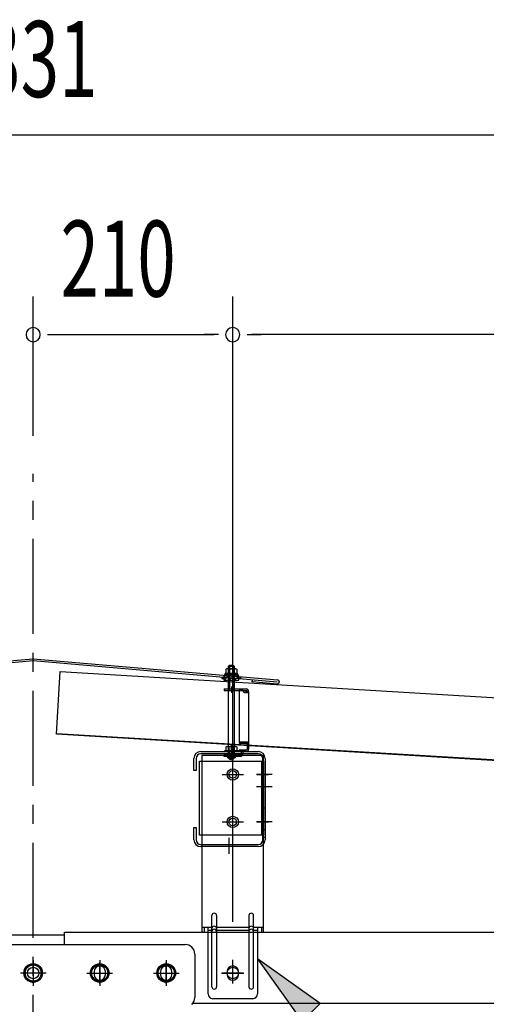
# Model space of a CAD drawing. Extents: x 434 to 16382, y 155 to 11242.
# Drawn here: x 12614 to 13105, y 7965 to 9002 of the extents above; entities that cross this region are included whole.
import ezdxf

# ---------------------------------------------------------------- set-up
doc = ezdxf.new("R2010")
doc.units = 0
doc.header["$LTSCALE"] = 40
doc.header["$MEASUREMENT"] = 0
doc.linetypes.add('1PL-M', pattern=[15, 12, -1, 1, -1])
doc.linetypes.add('1PL-S', pattern=[4, 2.5, -0.5, 0.5, -0.5])
for name, color, linetype in [('0-プレ-ト', 2, 'CONTINUOUS'), ('0-剣先ボルト', 7, 'CONTINUOUS'), ('0-屋根受けフレ-ム左右', 2, 'CONTINUOUS'), ('0-屋根用ナット', 3, 'CONTINUOUS'), ('0-束金具', 3, 'CONTINUOUS'), ('0-柱中左', 3, 'CONTINUOUS'), ('0-桁金具', 1, 'CONTINUOUS'), ('0-棟押え', 7, 'CONTINUOUS'), ('1-ル-フ66_KS_MA', 2, 'CONTINUOUS'), ('1-桁_KS_28', 4, 'CONTINUOUS'), ('1-梁_KS_MA', 8, 'CONTINUOUS'), ('1PL-S1', 6, '1PL-S'), ('HIKIDASHI', 6, 'CONTINUOUS'), ('SUNPOU', 4, 'CONTINUOUS')]:
    doc.layers.add(name, color=color, linetype=linetype)
doc.styles.add('00', font='ROMANS', dxfattribs={"width": 0.666667, "bigfont": 'BIGFONT'})

msp = doc.modelspace()

# ---------------------------------------------------------------- linework, layer by layer
at = {"layer": '0-プレ-ト'}
for p, q in [((12468.2, 8028.3), (12788.2, 8028.3)), ((12798.2, 8018.3), (12798.2, 7972.4)), ((12628.2, 8008.1), (12619.7, 8003.2)), ((12619.7, 8003.2), (12619.7, 7993.4)), ((12636.7, 8003.2), (12628.2, 8008.1)), ((12636.7, 7993.4), (12636.7, 8003.2)), ((12689.7, 8003.2), (12698.2, 8008.1)), ((12689.7, 7993.4), (12689.7, 8003.2)), ((12698.2, 8008.1), (12706.7, 8003.2)), ((12706.7, 8003.2), (12706.7, 7993.4)), ((12759.7, 8003.2), (12768.2, 8008.1)), ((12759.7, 7993.4), (12759.7, 8003.2)), ((12768.2, 8008.1), (12776.7, 8003.2)), ((12776.7, 8003.2), (12776.7, 7993.4)), ((12619.7, 7993.4), (12628.2, 7988.5)), ((12628.2, 7988.5), (12636.7, 7993.4)), ((12698.2, 7988.5), (12689.7, 7993.4)), ((12706.7, 7993.4), (12698.2, 7988.5)), ((12768.2, 7988.5), (12759.7, 7993.4)), ((12776.7, 7993.4), (12768.2, 7988.5))]:
    msp.add_line(p, q, dxfattribs=at)
at = {"layer": '0-プレ-ト', "color": 6, "linetype": '1PL-S'}
for p, q in [((12628.2, 8011.8), (12628.2, 7984.8)), ((12698.2, 8011.8), (12698.2, 7984.8)), ((12768.2, 8011.8), (12768.2, 7984.8)), ((12641.7, 7998.3), (12614.7, 7998.3)), ((12684.7, 7998.3), (12711.7, 7998.3)), ((12754.7, 7998.3), (12781.7, 7998.3))]:
    msp.add_line(p, q, dxfattribs=at)
at = {"layer": '0-プレ-ト'}
for centre, radius in [((12628.2, 7998.3), 9.8), ((12628.2, 7998.3), 8.5), ((12698.2, 7998.3), 9.8), ((12698.2, 7998.3), 8.5), ((12768.2, 7998.3), 9.8), ((12768.2, 7998.3), 8.5)]:
    msp.add_circle(centre, radius, dxfattribs=at)
for centre, start, end in [((12788.2, 8018.3), 0, 90), ((12788.2, 7972.4), 315, 0)]:
    msp.add_arc(centre, 10, start, end, dxfattribs=at)
at = {"layer": '0-剣先ボルト'}
for p, q in [((12833.8, 8321.3), (12834.8, 8322.3)), ((12833.8, 8224.3), (12833.8, 8321.3)), ((12833.8, 8321.3), (12839.8, 8321.3)), ((12834.8, 8322.3), (12838.8, 8322.3)), ((12839.8, 8321.3), (12838.8, 8322.3)), ((12839.8, 8321.3), (12839.8, 8224.3)), ((12833.8, 8297.3), (12839.8, 8297.3)), ((12829.8, 8231.3), (12829.8, 8232.5)), ((12829.8, 8232.5), (12843.8, 8232.5)), ((12843.8, 8231.3), (12829.8, 8231.3)), ((12831.3, 8236.2), (12831.8, 8236.7)), ((12831.3, 8232.5), (12831.3, 8236.2)), ((12831.8, 8236.7), (12841.8, 8236.7)), ((12834.2, 8236.2), (12834.2, 8233)), ((12839.5, 8236.2), (12839.5, 8233)), ((12841.8, 8236.7), (12842.4, 8236.2)), ((12842.4, 8236.2), (12842.4, 8232.5)), ((12843.8, 8232.5), (12843.8, 8231.3)), ((12833.8, 8224.3), (12839.8, 8224.3)), ((12833.8, 8224.3), (12834.8, 8223.3)), ((12834.8, 8223.3), (12838.8, 8223.3)), ((12839.8, 8224.3), (12838.8, 8223.3))]:
    msp.add_line(p, q, dxfattribs=at)
at = {"layer": '0-剣先ボルト', "color": 6}
for p, q in [((12834.8, 8322.3), (12834.8, 8297.3)), ((12838.8, 8322.3), (12838.8, 8297.3)), ((12833.8, 8295.6), (12834.8, 8297.3)), ((12839.8, 8295.6), (12838.8, 8297.3)), ((12834.8, 8223.3), (12834.8, 8231.3)), ((12838.8, 8223.3), (12838.8, 8231.3))]:
    msp.add_line(p, q, dxfattribs=at)
at = {"layer": '0-剣先ボルト'}
for centre, radius, start, end in [((12832.6, 8234), 2.69, 53.4228, 86.6014), ((12832.6, 8235.2), 2.69, 273.3986, 306.5772), ((12836.8, 8229.8), 6.89, 67.4908, 112.5092), ((12836.8, 8239.4), 6.89, 247.4908, 292.5092), ((12841.1, 8234), 2.69, 93.3986, 126.5772), ((12841.1, 8235.2), 2.69, 233.4228, 266.6014)]:
    msp.add_arc(centre, radius, start, end, dxfattribs=at)
at = {"layer": '0-屋根受けフレ-ム左右', "color": 6, "linetype": '1PL-S'}
for p, q in [((12836.8, 8299.8), (12836.8, 8293.2)), ((12836.8, 8222.4), (12836.8, 8230.4))]:
    msp.add_line(p, q, dxfattribs=at)
at = {"layer": '0-屋根受けフレ-ム左右'}
for p, q in [((12829.3, 8297.3), (12829.3, 8295.7)), ((12829.3, 8297.3), (12852.2, 8297.3)), ((12829.3, 8295.7), (12852.2, 8295.7)), ((12844.8, 8295.7), (12844.8, 8240.3)), ((12848.8, 8295.7), (12844.8, 8295.7)), ((12850.8, 8293.3), (12848.8, 8295.7)), ((12853.2, 8293.3), (12850.8, 8295.7)), ((12854.8, 8293.3), (12850.8, 8293.3)), ((12853.2, 8294.7), (12853.2, 8293.3)), ((12854.8, 8294.7), (12854.8, 8233.9)), ((12853.2, 8241.2), (12844.8, 8241.2)), ((12844.8, 8241.2), (12852.2, 8241.2)), ((12844.8, 8240.3), (12852.2, 8240.3)), ((12853.2, 8239.4), (12853.2, 8233.9)), ((12846.2, 8227.9), (12829.3, 8227.9)), ((12829.3, 8226.3), (12829.3, 8227.9)), ((12839.3, 8226.3), (12839.3, 8227.9)), ((12844.8, 8232.9), (12844.8, 8231.3)), ((12852.2, 8232.9), (12844.8, 8232.9)), ((12852.2, 8231.3), (12844.8, 8231.3)), ((12847.2, 8230.3), (12847.2, 8228.9)), ((12848.8, 8230.3), (12848.8, 8228.9)), ((12846.2, 8226.3), (12829.3, 8226.3)), ((12832.7, 8225.3), (12832.7, 8224.9)), ((12840.9, 8224.9), (12832.7, 8224.9)), ((12840.9, 8225.3), (12840.9, 8224.9))]:
    msp.add_line(p, q, dxfattribs=at)
for points in [[(12853.2, 8239.5, 0), (12853.2, 8239.5, 0), (12853.2, 8239.5, 0), (12853.2, 8239.5, 0), (12853.2, 8239.5, 0), (12853.2, 8239.5, 0), (12853.2, 8239.5, 0), (12853.2, 8239.5, 0), (12853.2, 8239.5, 0), (12853.2, 8239.6, 0), (12853.2, 8239.6, 0), (12853.2, 8239.6, 0), (12853.2, 8239.6, 0), (12853.2, 8239.6, 0), (12853.2, 8239.6, 0), (12853.2, 8239.6, 0), (12853.2, 8239.6, 0), (12853.2, 8239.6, 0), (12853.2, 8239.7, 0), (12853.2, 8239.7, 0), (12853.2, 8239.7, 0), (12853.2, 8239.7, 0), (12853.2, 8239.7, 0), (12853.2, 8239.7, 0), (12853.2, 8239.7, 0), (12853.2, 8239.7, 0), (12853.2, 8239.7, 0), (12853.2, 8239.7, 0), (12853.2, 8239.8, 0), (12853.2, 8239.8, 0), (12853.2, 8239.8, 0), (12853.2, 8239.8, 0), (12853.2, 8239.8, 0), (12853.1, 8239.8, 0), (12853.1, 8239.8, 0), (12853.1, 8239.8, 0), (12853.1, 8239.8, 0), (12853.1, 8239.8, 0), (12853.1, 8239.8, 0), (12853.1, 8239.9, 0), (12853.1, 8239.9, 0), (12853.1, 8239.9, 0), (12853.1, 8239.9, 0), (12853.1, 8239.9, 0), (12853.1, 8239.9, 0), (12853.1, 8239.9, 0), (12853.1, 8239.9, 0), (12853.1, 8239.9, 0), (12853.1, 8239.9, 0), (12853.1, 8239.9, 0), (12853, 8240, 0), (12853, 8240, 0), (12853, 8240, 0), (12853, 8240, 0), (12853, 8240, 0), (12853, 8240, 0), (12853, 8240, 0), (12853, 8240, 0), (12853, 8240, 0), (12853, 8240, 0), (12853, 8240, 0), (12853, 8240, 0), (12853, 8240, 0), (12852.9, 8240, 0), (12852.9, 8240.1, 0), (12852.9, 8240.1, 0), (12852.9, 8240.1, 0), (12852.9, 8240.1, 0), (12852.9, 8240.1, 0), (12852.9, 8240.1, 0), (12852.9, 8240.1, 0), (12852.9, 8240.1, 0), (12852.9, 8240.1, 0), (12852.9, 8240.1, 0), (12852.8, 8240.1, 0), (12852.8, 8240.1, 0), (12852.8, 8240.1, 0), (12852.8, 8240.1, 0), (12852.8, 8240.1, 0), (12852.8, 8240.2, 0), (12852.8, 8240.2, 0), (12852.8, 8240.2, 0), (12852.8, 8240.2, 0), (12852.8, 8240.2, 0), (12852.7, 8240.2, 0), (12852.7, 8240.2, 0), (12852.7, 8240.2, 0), (12852.7, 8240.2, 0), (12852.7, 8240.2, 0), (12852.7, 8240.2, 0), (12852.7, 8240.2, 0), (12852.7, 8240.2, 0), (12852.7, 8240.2, 0), (12852.6, 8240.2, 0), (12852.6, 8240.2, 0), (12852.6, 8240.2, 0), (12852.6, 8240.2, 0), (12852.6, 8240.3, 0), (12852.6, 8240.3, 0), (12852.6, 8240.3, 0), (12852.6, 8240.3, 0), (12852.6, 8240.3, 0), (12852.5, 8240.3, 0), (12852.5, 8240.3, 0), (12852.5, 8240.3, 0), (12852.5, 8240.3, 0), (12852.5, 8240.3, 0), (12852.5, 8240.3, 0), (12852.5, 8240.3, 0), (12852.5, 8240.3, 0), (12852.4, 8240.3, 0), (12852.4, 8240.3, 0), (12852.4, 8240.3, 0), (12852.4, 8240.3, 0), (12852.4, 8240.3, 0), (12852.4, 8240.3, 0), (12852.4, 8240.3, 0), (12852.4, 8240.3, 0), (12852.4, 8240.3, 0), (12852.3, 8240.3, 0), (12852.3, 8240.3, 0), (12852.3, 8240.3, 0), (12852.3, 8240.3, 0), (12852.3, 8240.3, 0), (12852.3, 8240.3, 0), (12852.3, 8240.3, 0), (12852.3, 8240.3, 0), (12852.2, 8240.3, 0), (12852.2, 8240.3, 0)], [(12854.8, 8239, 0), (12854.8, 8239, 0), (12854.8, 8239, 0), (12854.8, 8239, 0), (12854.8, 8239.1, 0), (12854.8, 8239.1, 0), (12854.8, 8239.1, 0), (12854.8, 8239.2, 0), (12854.8, 8239.2, 0), (12854.8, 8239.2, 0), (12854.8, 8239.2, 0), (12854.8, 8239.3, 0), (12854.8, 8239.3, 0), (12854.8, 8239.3, 0), (12854.8, 8239.3, 0), (12854.8, 8239.4, 0), (12854.8, 8239.4, 0), (12854.8, 8239.4, 0), (12854.8, 8239.5, 0), (12854.8, 8239.5, 0), (12854.8, 8239.5, 0), (12854.8, 8239.5, 0), (12854.8, 8239.6, 0), (12854.8, 8239.6, 0), (12854.8, 8239.6, 0), (12854.8, 8239.6, 0), (12854.7, 8239.7, 0), (12854.7, 8239.7, 0), (12854.7, 8239.7, 0), (12854.7, 8239.7, 0), (12854.7, 8239.8, 0), (12854.7, 8239.8, 0), (12854.7, 8239.8, 0), (12854.7, 8239.8, 0), (12854.7, 8239.9, 0), (12854.7, 8239.9, 0), (12854.7, 8239.9, 0), (12854.7, 8239.9, 0), (12854.7, 8240, 0), (12854.6, 8240, 0), (12854.6, 8240, 0), (12854.6, 8240, 0), (12854.6, 8240, 0), (12854.6, 8240.1, 0), (12854.6, 8240.1, 0), (12854.6, 8240.1, 0), (12854.6, 8240.1, 0), (12854.6, 8240.2, 0), (12854.6, 8240.2, 0), (12854.5, 8240.2, 0), (12854.5, 8240.2, 0), (12854.5, 8240.3, 0), (12854.5, 8240.3, 0), (12854.5, 8240.3, 0), (12854.5, 8240.3, 0), (12854.5, 8240.3, 0), (12854.5, 8240.4, 0), (12854.5, 8240.4, 0), (12854.4, 8240.4, 0), (12854.4, 8240.4, 0), (12854.4, 8240.4, 0), (12854.4, 8240.5, 0), (12854.4, 8240.5, 0), (12854.4, 8240.5, 0), (12854.4, 8240.5, 0), (12854.3, 8240.5, 0), (12854.3, 8240.6, 0), (12854.3, 8240.6, 0), (12854.3, 8240.6, 0), (12854.3, 8240.6, 0), (12854.3, 8240.6, 0), (12854.3, 8240.6, 0), (12854.2, 8240.7, 0), (12854.2, 8240.7, 0), (12854.2, 8240.7, 0), (12854.2, 8240.7, 0), (12854.2, 8240.7, 0), (12854.2, 8240.8, 0), (12854.2, 8240.8, 0), (12854.1, 8240.8, 0), (12854.1, 8240.8, 0), (12854.1, 8240.8, 0), (12854.1, 8240.8, 0), (12854.1, 8240.8, 0), (12854.1, 8240.9, 0), (12854, 8240.9, 0), (12854, 8240.9, 0), (12854, 8240.9, 0), (12854, 8240.9, 0), (12854, 8240.9, 0), (12853.9, 8240.9, 0), (12853.9, 8240.9, 0), (12853.9, 8241, 0), (12853.9, 8241, 0), (12853.9, 8241, 0), (12853.9, 8241, 0), (12853.8, 8241, 0), (12853.8, 8241, 0), (12853.8, 8241, 0), (12853.8, 8241, 0), (12853.8, 8241, 0), (12853.7, 8241, 0), (12853.7, 8241, 0), (12853.7, 8241.1, 0), (12853.7, 8241.1, 0), (12853.7, 8241.1, 0), (12853.7, 8241.1, 0), (12853.6, 8241.1, 0), (12853.6, 8241.1, 0), (12853.6, 8241.1, 0), (12853.6, 8241.1, 0), (12853.6, 8241.1, 0), (12853.5, 8241.1, 0), (12853.5, 8241.1, 0), (12853.5, 8241.1, 0), (12853.5, 8241.1, 0), (12853.5, 8241.1, 0), (12853.4, 8241.1, 0), (12853.4, 8241.2, 0), (12853.4, 8241.2, 0), (12853.4, 8241.2, 0), (12853.4, 8241.2, 0), (12853.3, 8241.2, 0), (12853.3, 8241.2, 0), (12853.3, 8241.2, 0), (12853.3, 8241.2, 0), (12853.3, 8241.2, 0), (12853.2, 8241.2, 0), (12853.2, 8241.2, 0)]]:
    msp.add_polyline3d(points, dxfattribs=at)
for centre, radius, start, end in [((12852.2, 8294.7), 2.6, 0, 90), ((12852.2, 8294.7), 1, 0, 90), ((12846.2, 8228.9), 1, 270, 0), ((12846.2, 8228.9), 2.6, 270, 0), ((12849.8, 8230.3), 2.6, 157.3801, 180), ((12849.8, 8230.3), 1, 90, 180), ((12852.2, 8233.9), 2.6, 270, 0), ((12852.2, 8233.9), 1, 270, 0), ((12831.7, 8225.3), 1, 0, 90), ((12841.9, 8225.3), 1, 90, 180)]:
    msp.add_arc(centre, radius, start, end, dxfattribs=at)
at = {"layer": '0-屋根用ナット'}
for p, q in [((12830.3, 8313.4), (12828.3, 8309.4)), ((12830.9, 8312.4), (12828.9, 8308.4)), ((12843.3, 8313.4), (12830.3, 8313.4)), ((12842.7, 8312.4), (12830.9, 8312.4)), ((12831.1, 8313.4), (12831.1, 8317.9)), ((12832.5, 8318.4), (12841.1, 8318.4)), ((12834, 8317.9), (12834, 8313.4)), ((12839.7, 8317.9), (12839.7, 8313.4)), ((12842.6, 8317.9), (12842.6, 8313.4)), ((12844.7, 8308.4), (12842.7, 8312.4)), ((12845.3, 8309.4), (12843.3, 8313.4)), ((12828.3, 8309.4), (12826.8, 8309.4)), ((12826.8, 8309.4), (12826.8, 8308.4)), ((12826.8, 8308.4), (12828.9, 8308.4)), ((12828.9, 8308.4), (12828.9, 8306.4)), ((12828.9, 8306.4), (12844.7, 8306.4)), ((12844.7, 8306.4), (12844.7, 8308.4)), ((12844.7, 8308.4), (12846.8, 8308.4)), ((12846.8, 8309.4), (12845.3, 8309.4)), ((12846.8, 8308.4), (12846.8, 8309.4))]:
    msp.add_line(p, q, dxfattribs=at)
at = {"layer": '0-屋根用ナット', "color": 6}
for p, q in [((12828.9, 8306.5), (12835.4, 8312.4)), ((12835.9, 8306.4), (12830.8, 8312)), ((12834.4, 8306.4), (12841, 8312.4)), ((12840.9, 8306.4), (12835.5, 8312.4)), ((12844.7, 8307.8), (12840.5, 8312.4)), ((12830.8, 8306.4), (12829, 8308.4)), ((12840, 8306.4), (12843.9, 8310))]:
    msp.add_line(p, q, dxfattribs=at)
at = {"layer": '0-屋根用ナット'}
for centre, radius, start, end in [((12832.5, 8316), 2.37, 52.4439, 127.5561), ((12836.8, 8309.8), 8.6, 70.5485, 109.4515), ((12841.1, 8316), 2.37, 52.4439, 127.5561)]:
    msp.add_arc(centre, radius, start, end, dxfattribs=at)
at = {"layer": '0-束金具'}
for p, q in [((12805.7, 8227.3), (12805.7, 8041.3)), ((12870.7, 8227.3), (12805.7, 8227.3)), ((12870.7, 8041.3), (12870.7, 8227.3)), ((12816.2, 7983.8), (12816.2, 8058.8)), ((12821.2, 8058.8), (12821.2, 7983.8)), ((12855.2, 8058.8), (12855.2, 7983.8)), ((12860.2, 7983.8), (12860.2, 8058.8)), ((12816.2, 8046.3), (12805.7, 8046.3)), ((12805.7, 8041.3), (12808, 8041.3)), ((12808, 8046.3), (12808, 8041.3)), ((12812.2, 7976.3), (12812.2, 8046.3)), ((12816.2, 8043.2), (12812.2, 8043.2)), ((12855.2, 8046.3), (12821.2, 8046.3)), ((12855.2, 8043.2), (12821.2, 8043.2)), ((12870.7, 8046.3), (12860.2, 8046.3)), ((12864.2, 8043.2), (12860.2, 8043.2)), ((12864.2, 8046.3), (12864.2, 7976.3)), ((12868.4, 8046.3), (12868.4, 8041.3)), ((12868.4, 8041.3), (12870.7, 8041.3)), ((12859.2, 7971.3), (12817.2, 7971.3))]:
    msp.add_line(p, q, dxfattribs=at)
at = {"layer": '0-束金具', "color": 6, "linetype": '1PL-S'}
for p, q in [((12826.9, 8207.3), (12849.5, 8207.3)), ((12838.2, 8146), (12838.2, 8216.6)), ((12826.9, 8157.3), (12849.5, 8157.3)), ((12838.2, 7987.3), (12838.2, 8012.3)), ((12849.2, 7998.3), (12827.2, 7998.3))]:
    msp.add_line(p, q, dxfattribs=at)
at = {"layer": '0-束金具'}
for centre, radius in [((12838.2, 8207.3), 4), ((12838.2, 8157.3), 4), ((12838.2, 7998.3), 6)]:
    msp.add_circle(centre, radius, dxfattribs=at)
for centre, radius, start, end in [((12818.7, 8058.8), 2.5, 0, 180), ((12857.7, 8058.8), 2.5, 0, 180), ((12818.7, 8045.1), 2.5, 0, 180), ((12818.7, 8041.9), 2.5, 0, 180), ((12857.7, 8045.1), 2.5, 0, 180), ((12857.7, 8041.9), 2.5, 0, 180), ((12818.7, 7983.8), 2.5, 180, 0), ((12857.7, 7983.8), 2.5, 180, 0), ((12817.2, 7976.3), 5, 180, 270), ((12859.2, 7976.3), 5, 270, 0)]:
    msp.add_arc(centre, radius, start, end, dxfattribs=at)
at = {"layer": '0-柱中左'}
for q in [(12595.7, 8038.3), (12660.7, 8028.3)]:
    msp.add_line((12660.7, 8038.3), q, dxfattribs=at)
at = {"layer": '0-柱中左', "color": 6, "linetype": '1PL-M'}
for p, q in [((12628.2, 8010.3), (12628.2, 7986.3)), ((12640.2, 7998.3), (12616.2, 7998.3))]:
    msp.add_line(p, q, dxfattribs=at)
at = {"layer": '0-柱中左'}
msp.add_circle((12628.2, 7998.3), 6, dxfattribs=at)
at = {"layer": '0-桁金具'}
for p, q in [((12803.2, 8221.3), (12870.7, 8221.3)), ((12803.2, 8143.3), (12803.2, 8221.3)), ((12868.4, 8221.3), (12868.4, 8143.3)), ((12870.7, 8221.3), (12870.7, 8143.3)), ((12870.7, 8143.3), (12803.2, 8143.3))]:
    msp.add_line(p, q, dxfattribs=at)
at = {"layer": '0-桁金具', "color": 6, "linetype": '1PL-S'}
for p, q in [((12838.2, 8146.3), (12838.2, 8218.3)), ((12827.2, 8207.3), (12849.2, 8207.3)), ((12863.4, 8207.3), (12875.7, 8207.3)), ((12827.2, 8157.3), (12849.2, 8157.3)), ((12863.4, 8157.3), (12875.7, 8157.3))]:
    msp.add_line(p, q, dxfattribs=at)
at = {"layer": '0-桁金具'}
for centre in [(12838.2, 8207.3), (12838.2, 8157.3)]:
    msp.add_circle(centre, 6, dxfattribs=at)
at = {"layer": '0-棟押え'}
for p, q in [((12371.3, 8306.7), (12628.3, 8329.1)), ((12371.5, 8304.7), (12628.3, 8327.1)), ((12628.3, 8329.1), (12885.3, 8306.7)), ((12628.3, 8327.1), (12885.1, 8304.7)), ((12858.7, 8307), (12858.6, 8305)), ((12858.6, 8305), (12885, 8302.7))]:
    msp.add_line(p, q, dxfattribs=at)
msp.add_arc((12885.1, 8304.7), 2, 265, 85, dxfattribs=at)
at = {"layer": '0-棟押え', "color": 0, "linetype": 'ByBlock'}
for p in [(12628.3, 8329.1), (12628.3, 8327.1), (12628.3, 8327.1), (12858.6, 8305), (12858.6, 8305), (12887.1, 8304.7)]:
    msp.add_point(p, dxfattribs=at)
at = {"layer": '1-ル-フ66_KS_MA'}
for p, q in [((12652.6, 8249.6), (12656.6, 8315.5)), ((12656.6, 8315.5), (14793.7, 8187.2)), ((14789.8, 8121.8), (12652.6, 8250.1)), ((14789.8, 8121.3), (12652.6, 8249.6))]:
    msp.add_line(p, q, dxfattribs=at)
at = {"layer": '1-ル-フ66_KS_MA', "color": 6, "linetype": '1PL-S'}
for p, q in [((12838.8, 8314.5), (12837.6, 8294.1)), ((12834.2, 8304.3), (12834.2, 8304.8)), ((12842.2, 8303.8), (12842.2, 8304.3))]:
    msp.add_line(p, q, dxfattribs=at)
at = {"layer": '1-桁_KS_28', "color": 6, "linetype": '1PL-S'}
for p, q in [((12836.8, 8222.2), (12836.8, 8238.8)), ((12879.8, 8207.3), (12863.2, 8207.3)), ((12879.8, 8194.3), (12863.2, 8194.3)), ((12879.8, 8157.3), (12863.2, 8157.3)), ((12834.3, 8123.8), (12834.3, 8140.4))]:
    msp.add_line(p, q, dxfattribs=at)
at = {"layer": '1-桁_KS_28'}
for p, q in [((12804.6, 8231.3), (12865, 8231.3)), ((12865, 8229), (12804.6, 8229)), ((12797.3, 8211.3), (12797.3, 8224)), ((12799.6, 8224), (12799.6, 8211.3)), ((12870, 8138.6), (12870, 8224)), ((12872.3, 8224), (12872.3, 8138.6)), ((12799.6, 8211.3), (12797.3, 8211.3)), ((12870.7, 8172.3), (12872.3, 8172.3)), ((12797.3, 8138.6), (12797.3, 8151.3)), ((12797.3, 8151.3), (12799.6, 8151.3)), ((12799.6, 8151.3), (12799.6, 8138.6)), ((12870.7, 8149.3), (12872.3, 8149.3)), ((12870.7, 8141.3), (12872.3, 8141.3)), ((12804.6, 8133.6), (12865, 8133.6)), ((12865, 8131.3), (12804.6, 8131.3))]:
    msp.add_line(p, q, dxfattribs=at)
for centre, radius, start, end in [((12804.6, 8224), 7.3, 90, 180), ((12804.6, 8224), 5, 90, 180), ((12865, 8224), 7.3, 0, 90), ((12865, 8224), 5, 0, 90), ((12804.6, 8138.6), 7.3, 180, 270), ((12804.6, 8138.6), 5, 180, 270), ((12865, 8138.6), 5, 270, 0), ((12865, 8138.6), 7.3, 270, 0)]:
    msp.add_arc(centre, radius, start, end, dxfattribs=at)
at = {"layer": '1-梁_KS_MA'}
for p, q in [((12661.2, 8028.3), (12661.2, 8041.3)), ((12661.2, 8041.3), (14395.2, 8041.3)), ((12692.2, 7999.8), (12692.2, 7996.8)), ((12704.2, 7996.8), (12704.2, 7999.8)), ((12762.2, 7999.8), (12762.2, 7996.8)), ((12774.2, 7996.8), (12774.2, 7999.8)), ((12832.2, 7999.8), (12832.2, 7996.8)), ((12844.2, 7996.8), (12844.2, 7999.8)), ((14260.3, 7966.3), (12796.1, 7966.3))]:
    msp.add_line(p, q, dxfattribs=at)
at = {"layer": '1-梁_KS_MA', "color": 6, "linetype": '1PL-S'}
for p, q in [((12698.2, 7987.3), (12698.2, 8009.3)), ((12768.2, 7987.3), (12768.2, 8009.3)), ((12838.2, 7987.3), (12838.2, 8009.3)), ((12686.5, 7998.3), (12709.9, 7998.3)), ((12756.5, 7998.3), (12779.9, 7998.3)), ((12826.5, 7998.3), (12849.9, 7998.3))]:
    msp.add_line(p, q, dxfattribs=at)
at = {"layer": '1-梁_KS_MA'}
for centre, start, end in [((12698.2, 7999.8), 0, 180), ((12768.2, 7999.8), 0, 180), ((12838.2, 7999.8), 0, 180), ((12698.2, 7996.8), 180, 0), ((12768.2, 7996.8), 180, 0), ((12838.2, 7996.8), 180, 0)]:
    msp.add_arc(centre, 6, start, end, dxfattribs=at)
at = {"layer": '1PL-S1'}
msp.add_line((12628.2, 5475.3), (12628.2, 8523.5), dxfattribs=at)
at = {"layer": 'HIKIDASHI'}
for p, q in [((12930.2, 7966.1), (12864.2, 8013.3)), ((12864.2, 8013.3), (12911.4, 7947.3)), ((12911.4, 7947.3), (12930.2, 7966.1))]:
    msp.add_line(p, q, dxfattribs=at)
msp.add_solid([(12930.2, 7966.1), (12911.4, 7947.3), (12864.2, 8013.3)], dxfattribs=at)
at = {"layer": 'SUNPOU'}
for p, q in [((14773.7, 8880.1), (10482.7, 8880.1)), ((12628.2, 8563.5), (12628.2, 8710.1)), ((12628.2, 8563.5), (12628.2, 8710.1)), ((12838.2, 8052.3), (12838.2, 8710.1)), ((12838.2, 8052.3), (12838.2, 8710.1)), ((12643.2, 8670.1), (12658.2, 8670.1)), ((12648.2, 8670.1), (12818.2, 8670.1)), ((12823.2, 8670.1), (12808.2, 8670.1)), ((12853.2, 8670.1), (12868.2, 8670.1)), ((13508.2, 8670.1), (12858.2, 8670.1))]:
    msp.add_line(p, q, dxfattribs=at)
for centre, start, end in [((12628.2, 8670.1), 0, 180), ((12628.2, 8670.1), 0, 180), ((12838.2, 8670.1), 0, 180), ((12838.2, 8670.1), 0, 180), ((12628.2, 8670.1), 180, 0), ((12628.2, 8670.1), 180, 0), ((12838.2, 8670.1), 180, 0), ((12838.2, 8670.1), 180, 0)]:
    msp.add_arc(centre, 7.5, start, end, dxfattribs=at)

# ---------------------------------------------------------------- texts
at = {"layer": 'SUNPOU', "style": '00', "width": 0.666667}
for s, p in [('4331', (12534.3, 8920.1)), ('210', (12657, 8710.1))]:
    msp.add_text(s, height=80, dxfattribs=at).set_placement(p)

doc.saveas('drawing.dxf')
